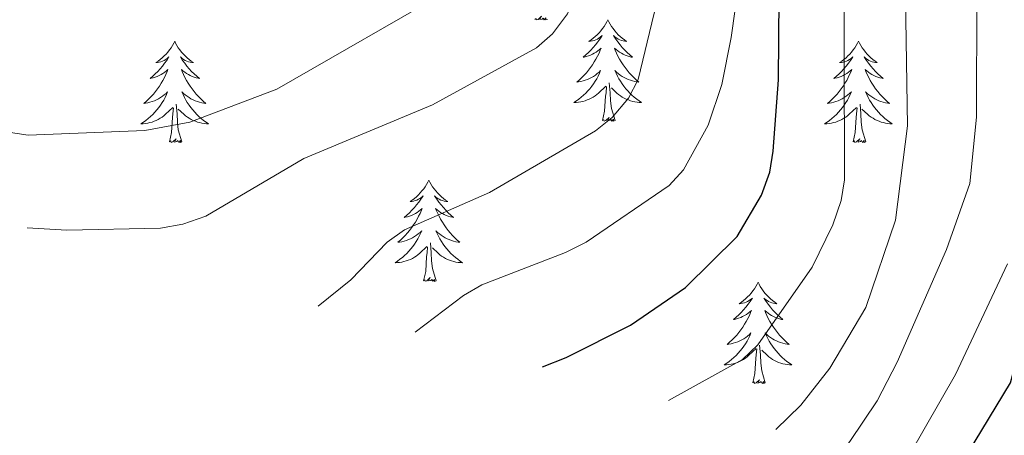
# Model space of a CAD drawing. Units: metres. Extents: x 655161 to 659682, y 697584 to 700654.
# Drawn here: x 658233 to 658349, y 699990 to 700039 of the extents above; entities that cross this region are included whole.
import ezdxf

# ---------------------------------------------------------------- set-up
doc = ezdxf.new("R2010")
doc.units = ezdxf.units.M
doc.header["$MEASUREMENT"] = 0
for name, color, linetype, lineweight in [('Carátula', 7, 'Continuous', 5), ('Elementos auxiliares', 7, 'Continuous', 5), ('Entidades rústicas y varios', 7, 'Continuous', 5), ('Relieve y altimetría', 7, 'Continuous', 5)]:
    doc.layers.add(name, color=color, linetype=linetype, lineweight=lineweight)

msp = doc.modelspace()

# ---------------------------------------------------------------- linework, layer by layer
at = {"layer": 'Carátula', "color": 7, "linetype": 'Continuous', "lineweight": 5}
msp.add_3dface([(655228.52, 697584.29), (659682.39, 697684.86), (659615.35, 700654.11), (655161.48, 700553.54)], dxfattribs=at)
at = {"layer": 'Elementos auxiliares', "color": 250, "linetype": 'Continuous', "lineweight": 5}
msp.add_3dface([(656038.18, 700310.98), (659465.43, 700388.39), (659518.26, 698075.02), (656089.88, 697997.61)], dxfattribs=at)
at = {"layer": 'Entidades rústicas y varios', "color": 92, "linetype": 'Continuous', "lineweight": 5, "flags": 128}
for points in [[(658295.61, 700039.32), (658295.44, 700039.25), (658295.42, 700039.49), (658295.23, 700039.27), (658295.11, 700039.47), (658294.99, 700039.36), (658294.72, 700039.31), (658294.91, 700039.7), (658294.53, 700039.32), (658294.34, 700039.27), (658294.3, 700039.43), (658294.14, 700039.32)], [(658302.72, 700039.25), (658302.61, 700039.03), (658302.45, 700038.76), (658302.29, 700038.49), (658302.1, 700038.23), (658301.91, 700037.99), (658301.7, 700037.75), (658301.48, 700037.52), (658301.25, 700037.31), (658301.01, 700037.1), (658300.76, 700036.91), (658300.5, 700036.73), (658300.7, 700036.76), (658300.91, 700036.79), (658301.1, 700036.85), (658301.3, 700036.92), (658301.49, 700037), (658301.67, 700037.1), (658301.84, 700037.21), (658302.05, 700037.41), (658302.01, 700037.34), (658301.78, 700036.99), (658301.53, 700036.66), (658301.28, 700036.33), (658301.01, 700036.02), (658300.73, 700035.71), (658300.44, 700035.42), (658300.13, 700035.13), (658299.82, 700034.86), (658299.95, 700034.89), (658300.19, 700034.95), (658300.43, 700035.02), (658300.67, 700035.11), (658300.9, 700035.21), (658301.12, 700035.33), (658301.34, 700035.46), (658301.55, 700035.6), (658301.74, 700035.76), (658301.93, 700035.93), (658301.84, 700035.71), (658301.69, 700035.35), (658301.52, 700034.99), (658301.33, 700034.65), (658301.13, 700034.31), (658300.92, 700033.97), (658300.69, 700033.65), (658300.45, 700033.34), (658300.2, 700033.04), (658299.94, 700032.75), (658299.66, 700032.47), (658299.38, 700032.19), (658299.08, 700031.94), (658299.27, 700031.96), (658299.54, 700032.01), (658299.81, 700032.07), (658300.06, 700032.15), (658300.32, 700032.25), (658300.57, 700032.35), (658300.81, 700032.48), (658301.04, 700032.61), (658301.27, 700032.76), (658301.48, 700032.93), (658301.69, 700033.1), (658301.88, 700033.29), (658301.74, 700032.97), (658301.59, 700032.64), (658301.42, 700032.33), (658301.24, 700032.03), (658301.04, 700031.73), (658300.83, 700031.44), (658300.61, 700031.16), (658300.37, 700030.89), (658300.13, 700030.64), (658299.87, 700030.39), (658299.6, 700030.16), (658299.32, 700029.93), (658299.03, 700029.73), (658298.74, 700029.53), (658299.01, 700029.54), (658299.27, 700029.57), (658299.53, 700029.61), (658299.79, 700029.67), (658300.04, 700029.74), (658300.29, 700029.83), (658300.54, 700029.93), (658300.78, 700030.05), (658301.01, 700030.18), (658301.23, 700030.32), (658301.44, 700030.48), (658301.64, 700030.65), (658302.49, 700031.45)], [(658302.72, 700039.25), (658302.83, 700039.03), (658302.99, 700038.76), (658303.15, 700038.49), (658303.34, 700038.23), (658303.53, 700037.99), (658303.74, 700037.75), (658303.96, 700037.52), (658304.19, 700037.31), (658304.43, 700037.1), (658304.68, 700036.91), (658304.94, 700036.73), (658304.74, 700036.76), (658304.53, 700036.79), (658304.34, 700036.85), (658304.14, 700036.92), (658303.95, 700037), (658303.77, 700037.1), (658303.6, 700037.21), (658303.39, 700037.41), (658303.43, 700037.34), (658303.66, 700036.99), (658303.91, 700036.66), (658304.16, 700036.33), (658304.43, 700036.02), (658304.71, 700035.71), (658305, 700035.42), (658305.31, 700035.13), (658305.62, 700034.86), (658305.49, 700034.89), (658305.25, 700034.95), (658305.01, 700035.02), (658304.77, 700035.11), (658304.54, 700035.21), (658304.32, 700035.33), (658304.1, 700035.46), (658303.89, 700035.6), (658303.7, 700035.76), (658303.51, 700035.93), (658303.6, 700035.71), (658303.75, 700035.35), (658303.92, 700034.99), (658304.11, 700034.65), (658304.31, 700034.31), (658304.52, 700033.97), (658304.75, 700033.65), (658304.99, 700033.34), (658305.24, 700033.04), (658305.5, 700032.75), (658305.78, 700032.47), (658306.06, 700032.19), (658306.36, 700031.94), (658306.17, 700031.96), (658305.9, 700032.01), (658305.63, 700032.07), (658305.38, 700032.15), (658305.12, 700032.25), (658304.87, 700032.35), (658304.63, 700032.48), (658304.4, 700032.61), (658304.17, 700032.76), (658303.96, 700032.93), (658303.75, 700033.1), (658303.56, 700033.29), (658303.7, 700032.97), (658303.85, 700032.64), (658304.02, 700032.33), (658304.2, 700032.03), (658304.4, 700031.73), (658304.61, 700031.44), (658304.83, 700031.16), (658305.07, 700030.89), (658305.31, 700030.64), (658305.57, 700030.39), (658305.84, 700030.16), (658306.12, 700029.93), (658306.41, 700029.73), (658306.7, 700029.53), (658306.43, 700029.54), (658306.17, 700029.57), (658305.91, 700029.61), (658305.65, 700029.67), (658305.4, 700029.74), (658305.15, 700029.83), (658304.9, 700029.93), (658304.66, 700030.05), (658304.43, 700030.18), (658304.21, 700030.32), (658304, 700030.48), (658303.8, 700030.65), (658303.14, 700031.27)], [(658251.72, 700036.74), (658251.61, 700036.52), (658251.45, 700036.25), (658251.29, 700035.98), (658251.1, 700035.73), (658250.91, 700035.48), (658250.7, 700035.24), (658250.48, 700035.01), (658250.25, 700034.8), (658250.01, 700034.59), (658249.76, 700034.4), (658249.5, 700034.23), (658249.7, 700034.25), (658249.9, 700034.29), (658250.1, 700034.34), (658250.3, 700034.41), (658250.49, 700034.49), (658250.67, 700034.59), (658250.84, 700034.71), (658251.05, 700034.9), (658251.01, 700034.83), (658250.78, 700034.49), (658250.53, 700034.15), (658250.28, 700033.83), (658250.01, 700033.51), (658249.73, 700033.2), (658249.44, 700032.91), (658249.14, 700032.63), (658248.82, 700032.36), (658248.95, 700032.38), (658249.19, 700032.44), (658249.43, 700032.51), (658249.67, 700032.6), (658249.9, 700032.7), (658250.12, 700032.82), (658250.34, 700032.95), (658250.55, 700033.09), (658250.74, 700033.25), (658250.93, 700033.42), (658250.84, 700033.2), (658250.69, 700032.84), (658250.52, 700032.49), (658250.33, 700032.14), (658250.14, 700031.8), (658249.93, 700031.47), (658249.7, 700031.15), (658249.46, 700030.83), (658249.21, 700030.53), (658248.95, 700030.24), (658248.67, 700029.96), (658248.39, 700029.69), (658248.09, 700029.43), (658248.29, 700029.45), (658248.55, 700029.5), (658248.81, 700029.56), (658249.07, 700029.64), (658249.33, 700029.74), (658249.58, 700029.85), (658249.82, 700029.97), (658250.05, 700030.11), (658250.28, 700030.26), (658250.49, 700030.42), (658250.7, 700030.6), (658250.89, 700030.78), (658250.75, 700030.46), (658250.6, 700030.14), (658250.43, 700029.82), (658250.25, 700029.52), (658250.05, 700029.22), (658249.84, 700028.93), (658249.62, 700028.65), (658249.38, 700028.39), (658249.13, 700028.13), (658248.88, 700027.88), (658248.61, 700027.65), (658248.33, 700027.43), (658248.04, 700027.22), (658247.75, 700027.03), (658248.01, 700027.04), (658248.28, 700027.06), (658248.54, 700027.1), (658248.8, 700027.16), (658249.05, 700027.23), (658249.3, 700027.32), (658249.55, 700027.42), (658249.79, 700027.54), (658250.02, 700027.67), (658250.24, 700027.81), (658250.45, 700027.97), (658250.65, 700028.14), (658251.5, 700028.94)], [(658251.72, 700036.74), (658251.83, 700036.52), (658251.99, 700036.25), (658252.15, 700035.98), (658252.34, 700035.73), (658252.53, 700035.48), (658252.74, 700035.24), (658252.96, 700035.01), (658253.19, 700034.8), (658253.43, 700034.59), (658253.68, 700034.4), (658253.94, 700034.23), (658253.74, 700034.25), (658253.54, 700034.29), (658253.34, 700034.34), (658253.14, 700034.41), (658252.95, 700034.49), (658252.77, 700034.59), (658252.6, 700034.71), (658252.39, 700034.9), (658252.43, 700034.83), (658252.66, 700034.49), (658252.91, 700034.15), (658253.16, 700033.83), (658253.43, 700033.51), (658253.72, 700033.2), (658254.01, 700032.91), (658254.31, 700032.63), (658254.63, 700032.36), (658254.5, 700032.38), (658254.26, 700032.44), (658254.02, 700032.51), (658253.78, 700032.6), (658253.55, 700032.7), (658253.33, 700032.82), (658253.11, 700032.95), (658252.9, 700033.09), (658252.7, 700033.25), (658252.51, 700033.42), (658252.6, 700033.2), (658252.76, 700032.84), (658252.93, 700032.49), (658253.12, 700032.14), (658253.32, 700031.8), (658253.53, 700031.47), (658253.76, 700031.15), (658254, 700030.83), (658254.25, 700030.53), (658254.51, 700030.24), (658254.79, 700029.96), (658255.07, 700029.69), (658255.37, 700029.43), (658255.17, 700029.45), (658254.91, 700029.5), (658254.65, 700029.56), (658254.39, 700029.64), (658254.13, 700029.74), (658253.88, 700029.85), (658253.64, 700029.97), (658253.41, 700030.11), (658253.18, 700030.26), (658252.97, 700030.42), (658252.76, 700030.6), (658252.57, 700030.78), (658252.71, 700030.46), (658252.86, 700030.14), (658253.03, 700029.82), (658253.21, 700029.52), (658253.41, 700029.22), (658253.62, 700028.93), (658253.84, 700028.65), (658254.08, 700028.39), (658254.33, 700028.13), (658254.58, 700027.88), (658254.85, 700027.65), (658255.13, 700027.43), (658255.42, 700027.22), (658255.71, 700027.03), (658255.45, 700027.04), (658255.18, 700027.06), (658254.92, 700027.1), (658254.66, 700027.16), (658254.41, 700027.23), (658254.16, 700027.32), (658253.91, 700027.42), (658253.67, 700027.54), (658253.44, 700027.67), (658253.22, 700027.81), (658253.01, 700027.97), (658252.81, 700028.14), (658252.15, 700028.76)], [(658332.23, 700036.74), (658332.12, 700036.52), (658331.97, 700036.25), (658331.8, 700035.98), (658331.62, 700035.73), (658331.43, 700035.48), (658331.22, 700035.24), (658331, 700035.01), (658330.77, 700034.8), (658330.53, 700034.59), (658330.28, 700034.4), (658330.02, 700034.23), (658330.22, 700034.25), (658330.42, 700034.29), (658330.62, 700034.34), (658330.81, 700034.41), (658331, 700034.49), (658331.18, 700034.59), (658331.36, 700034.71), (658331.56, 700034.9), (658331.52, 700034.83), (658331.29, 700034.49), (658331.05, 700034.15), (658330.79, 700033.83), (658330.53, 700033.51), (658330.25, 700033.2), (658329.95, 700032.91), (658329.65, 700032.63), (658329.34, 700032.36), (658329.46, 700032.38), (658329.71, 700032.44), (658329.95, 700032.51), (658330.19, 700032.6), (658330.42, 700032.7), (658330.64, 700032.82), (658330.85, 700032.95), (658331.06, 700033.09), (658331.26, 700033.25), (658331.45, 700033.42), (658331.36, 700033.2), (658331.2, 700032.84), (658331.03, 700032.49), (658330.85, 700032.14), (658330.65, 700031.8), (658330.43, 700031.47), (658330.21, 700031.15), (658329.97, 700030.83), (658329.72, 700030.53), (658329.45, 700030.24), (658329.18, 700029.96), (658328.89, 700029.69), (658328.59, 700029.43), (658328.79, 700029.45), (658329.06, 700029.5), (658329.32, 700029.56), (658329.58, 700029.64), (658329.83, 700029.74), (658330.08, 700029.85), (658330.32, 700029.97), (658330.56, 700030.11), (658330.78, 700030.26), (658331, 700030.42), (658331.2, 700030.6), (658331.4, 700030.78), (658331.26, 700030.46), (658331.1, 700030.14), (658330.93, 700029.82), (658330.75, 700029.52), (658330.55, 700029.22), (658330.34, 700028.93), (658330.12, 700028.65), (658329.89, 700028.39), (658329.64, 700028.13), (658329.38, 700027.88), (658329.11, 700027.65), (658328.83, 700027.43), (658328.55, 700027.22), (658328.25, 700027.03), (658328.52, 700027.04), (658328.78, 700027.06), (658329.05, 700027.1), (658329.3, 700027.16), (658329.56, 700027.23), (658329.81, 700027.32), (658330.05, 700027.42), (658330.29, 700027.54), (658330.52, 700027.67), (658330.74, 700027.81), (658330.96, 700027.97), (658331.16, 700028.14), (658332.01, 700028.94)], [(658332.23, 700036.74), (658332.35, 700036.52), (658332.5, 700036.25), (658332.67, 700035.98), (658332.85, 700035.73), (658333.05, 700035.48), (658333.25, 700035.24), (658333.47, 700035.01), (658333.7, 700034.8), (658333.94, 700034.59), (658334.19, 700034.4), (658334.45, 700034.23), (658334.25, 700034.25), (658334.05, 700034.29), (658333.85, 700034.34), (658333.66, 700034.41), (658333.47, 700034.49), (658333.29, 700034.59), (658333.11, 700034.71), (658332.91, 700034.9), (658332.95, 700034.83), (658333.18, 700034.49), (658333.42, 700034.15), (658333.68, 700033.83), (658333.95, 700033.51), (658334.23, 700033.2), (658334.52, 700032.91), (658334.82, 700032.63), (658335.13, 700032.36), (658335.01, 700032.38), (658334.76, 700032.44), (658334.52, 700032.51), (658334.29, 700032.6), (658334.05, 700032.7), (658333.83, 700032.82), (658333.61, 700032.95), (658333.41, 700033.09), (658333.21, 700033.25), (658333.02, 700033.42), (658333.11, 700033.2), (658333.27, 700032.84), (658333.44, 700032.49), (658333.62, 700032.14), (658333.82, 700031.8), (658334.04, 700031.47), (658334.26, 700031.15), (658334.5, 700030.83), (658334.75, 700030.53), (658335.02, 700030.24), (658335.29, 700029.96), (658335.58, 700029.69), (658335.88, 700029.43), (658335.68, 700029.45), (658335.41, 700029.5), (658335.15, 700029.56), (658334.89, 700029.64), (658334.64, 700029.74), (658334.39, 700029.85), (658334.15, 700029.97), (658333.91, 700030.11), (658333.69, 700030.26), (658333.47, 700030.42), (658333.27, 700030.6), (658333.07, 700030.78), (658333.21, 700030.46), (658333.37, 700030.14), (658333.54, 700029.82), (658333.72, 700029.52), (658333.92, 700029.22), (658334.13, 700028.93), (658334.35, 700028.65), (658334.58, 700028.39), (658334.83, 700028.13), (658335.09, 700027.88), (658335.36, 700027.65), (658335.64, 700027.43), (658335.93, 700027.22), (658336.21, 700027.03), (658335.95, 700027.04), (658335.69, 700027.06), (658335.43, 700027.1), (658335.17, 700027.16), (658334.91, 700027.23), (658334.66, 700027.32), (658334.42, 700027.42), (658334.18, 700027.54), (658333.95, 700027.67), (658333.73, 700027.81), (658333.51, 700027.97), (658333.31, 700028.14), (658332.65, 700028.76)], [(658303.57, 700027.4), (658303.14, 700028.84), (658303.05, 700029.74), (658303.01, 700030.69), (658302.9, 700031.86)], [(658302.1, 700027.4), (658302.35, 700028.52), (658302.46, 700030.26), (658302.51, 700030.69), (658302.57, 700031.41)], [(658252.58, 700024.89), (658252.15, 700026.33), (658252.06, 700027.23), (658252.01, 700028.18), (658251.91, 700029.35)], [(658333.09, 700024.89), (658332.66, 700026.33), (658332.57, 700027.23), (658332.52, 700028.18), (658332.42, 700029.35)], [(658251.11, 700024.89), (658251.36, 700026.01), (658251.47, 700027.75), (658251.52, 700028.18), (658251.58, 700028.91)], [(658331.62, 700024.89), (658331.86, 700026.01), (658331.97, 700027.75), (658332.02, 700028.18), (658332.09, 700028.91)], [(658303.57, 700027.4), (658303.4, 700027.33), (658303.38, 700027.57), (658303.19, 700027.35), (658303.07, 700027.55), (658302.95, 700027.44), (658302.68, 700027.39), (658302.87, 700027.78), (658302.49, 700027.4), (658302.3, 700027.35), (658302.26, 700027.51), (658302.1, 700027.4)], [(658252.58, 700024.89), (658252.41, 700024.82), (658252.39, 700025.06), (658252.2, 700024.84), (658252.08, 700025.04), (658251.96, 700024.93), (658251.69, 700024.88), (658251.88, 700025.27), (658251.5, 700024.89), (658251.31, 700024.84), (658251.27, 700025), (658251.11, 700024.89)], [(658333.09, 700024.89), (658332.91, 700024.82), (658332.89, 700025.06), (658332.7, 700024.84), (658332.58, 700025.04), (658332.46, 700024.93), (658332.19, 700024.88), (658332.39, 700025.27), (658332, 700024.89), (658331.81, 700024.84), (658331.77, 700025), (658331.62, 700024.89)], [(658281.65, 700020.38), (658281.54, 700020.16), (658281.39, 700019.89), (658281.22, 700019.62), (658281.04, 700019.37), (658280.84, 700019.12), (658280.63, 700018.88), (658280.42, 700018.65), (658280.19, 700018.44), (658279.95, 700018.23), (658279.69, 700018.04), (658279.43, 700017.87), (658279.63, 700017.89), (658279.84, 700017.93), (658280.04, 700017.98), (658280.23, 700018.05), (658280.42, 700018.13), (658280.6, 700018.23), (658280.77, 700018.35), (658280.98, 700018.54), (658280.94, 700018.47), (658280.71, 700018.13), (658280.47, 700017.79), (658280.21, 700017.47), (658279.94, 700017.15), (658279.66, 700016.84), (658279.37, 700016.55), (658279.07, 700016.27), (658278.75, 700016), (658278.88, 700016.02), (658279.12, 700016.08), (658279.37, 700016.15), (658279.6, 700016.24), (658279.83, 700016.34), (658280.06, 700016.46), (658280.27, 700016.59), (658280.48, 700016.73), (658280.68, 700016.89), (658280.86, 700017.06), (658280.77, 700016.84), (658280.62, 700016.48), (658280.45, 700016.13), (658280.26, 700015.78), (658280.06, 700015.44), (658279.85, 700015.11), (658279.62, 700014.79), (658279.39, 700014.47), (658279.13, 700014.17), (658278.87, 700013.88), (658278.59, 700013.6), (658278.31, 700013.33), (658278.01, 700013.07), (658278.21, 700013.09), (658278.47, 700013.14), (658278.74, 700013.2), (658279, 700013.28), (658279.25, 700013.38), (658279.5, 700013.49), (658279.74, 700013.61), (658279.97, 700013.75), (658280.2, 700013.9), (658280.41, 700014.06), (658280.62, 700014.24), (658280.82, 700014.42), (658280.67, 700014.1), (658280.52, 700013.78), (658280.35, 700013.46), (658280.17, 700013.16), (658279.97, 700012.86), (658279.76, 700012.57), (658279.54, 700012.29), (658279.3, 700012.03), (658279.06, 700011.77), (658278.8, 700011.52), (658278.53, 700011.29), (658278.25, 700011.07), (658277.96, 700010.86), (658277.67, 700010.67), (658277.94, 700010.68), (658278.2, 700010.7), (658278.46, 700010.74), (658278.72, 700010.8), (658278.98, 700010.87), (658279.23, 700010.96), (658279.47, 700011.06), (658279.71, 700011.18), (658279.94, 700011.31), (658280.16, 700011.45), (658280.37, 700011.61), (658280.58, 700011.78), (658281.42, 700012.58)], [(658281.65, 700020.38), (658281.76, 700020.16), (658281.92, 700019.89), (658282.09, 700019.62), (658282.27, 700019.37), (658282.46, 700019.12), (658282.67, 700018.88), (658282.89, 700018.65), (658283.12, 700018.44), (658283.36, 700018.23), (658283.61, 700018.04), (658283.87, 700017.87), (658283.67, 700017.89), (658283.47, 700017.93), (658283.27, 700017.98), (658283.07, 700018.05), (658282.88, 700018.13), (658282.7, 700018.23), (658282.53, 700018.35), (658282.32, 700018.54), (658282.37, 700018.47), (658282.59, 700018.13), (658282.84, 700017.79), (658283.09, 700017.47), (658283.36, 700017.15), (658283.64, 700016.84), (658283.93, 700016.55), (658284.24, 700016.27), (658284.55, 700016), (658284.43, 700016.02), (658284.18, 700016.08), (658283.94, 700016.15), (658283.7, 700016.24), (658283.47, 700016.34), (658283.25, 700016.46), (658283.03, 700016.59), (658282.83, 700016.73), (658282.63, 700016.89), (658282.44, 700017.06), (658282.53, 700016.84), (658282.69, 700016.48), (658282.86, 700016.13), (658283.04, 700015.78), (658283.24, 700015.44), (658283.45, 700015.11), (658283.68, 700014.79), (658283.92, 700014.47), (658284.17, 700014.17), (658284.43, 700013.88), (658284.71, 700013.6), (658285, 700013.33), (658285.29, 700013.07), (658285.1, 700013.09), (658284.83, 700013.14), (658284.57, 700013.2), (658284.31, 700013.28), (658284.05, 700013.38), (658283.81, 700013.49), (658283.56, 700013.61), (658283.33, 700013.75), (658283.11, 700013.9), (658282.89, 700014.06), (658282.68, 700014.24), (658282.49, 700014.42), (658282.63, 700014.1), (658282.78, 700013.78), (658282.95, 700013.46), (658283.14, 700013.16), (658283.33, 700012.86), (658283.54, 700012.57), (658283.77, 700012.29), (658284, 700012.03), (658284.25, 700011.77), (658284.51, 700011.52), (658284.77, 700011.29), (658285.05, 700011.07), (658285.34, 700010.86), (658285.63, 700010.67), (658285.37, 700010.68), (658285.1, 700010.7), (658284.84, 700010.74), (658284.58, 700010.8), (658284.33, 700010.87), (658284.08, 700010.96), (658283.83, 700011.06), (658283.6, 700011.18), (658283.37, 700011.31), (658283.14, 700011.45), (658282.93, 700011.61), (658282.73, 700011.78), (658282.07, 700012.4)], [(658281.03, 700008.53), (658281.28, 700009.65), (658281.39, 700011.39), (658281.44, 700011.82), (658281.5, 700012.55)], [(658282.5, 700008.53), (658282.07, 700009.97), (658281.98, 700010.87), (658281.94, 700011.82), (658281.83, 700012.99)], [(658282.5, 700008.53), (658282.33, 700008.46), (658282.31, 700008.7), (658282.12, 700008.48), (658282, 700008.68), (658281.88, 700008.57), (658281.61, 700008.52), (658281.8, 700008.91), (658281.42, 700008.53), (658281.23, 700008.48), (658281.19, 700008.64), (658281.03, 700008.53)], [(658320.42, 700008.36), (658320.31, 700008.14), (658320.15, 700007.86), (658319.98, 700007.6), (658319.8, 700007.34), (658319.61, 700007.09), (658319.4, 700006.85), (658319.18, 700006.63), (658318.95, 700006.41), (658318.71, 700006.21), (658318.46, 700006.02), (658318.2, 700005.84), (658318.4, 700005.86), (658318.6, 700005.9), (658318.8, 700005.96), (658319, 700006.03), (658319.19, 700006.11), (658319.37, 700006.21), (658319.54, 700006.32), (658319.75, 700006.51), (658319.71, 700006.45), (658319.47, 700006.1), (658319.23, 700005.77), (658318.98, 700005.44), (658318.71, 700005.12), (658318.43, 700004.82), (658318.14, 700004.53), (658317.83, 700004.24), (658317.52, 700003.97), (658317.64, 700003.99), (658317.89, 700004.05), (658318.13, 700004.13), (658318.37, 700004.21), (658318.6, 700004.32), (658318.82, 700004.43), (658319.04, 700004.57), (658319.25, 700004.71), (658319.44, 700004.87), (658319.63, 700005.04), (658319.54, 700004.81), (658319.39, 700004.45), (658319.21, 700004.1), (658319.03, 700003.75), (658318.83, 700003.41), (658318.62, 700003.08), (658318.39, 700002.76), (658318.15, 700002.45), (658317.9, 700002.15), (658317.64, 700001.85), (658317.36, 700001.57), (658317.07, 700001.3), (658316.78, 700001.04), (658316.97, 700001.07), (658317.24, 700001.12), (658317.5, 700001.18), (658317.76, 700001.26), (658318.02, 700001.35), (658318.27, 700001.46), (658318.51, 700001.58), (658318.74, 700001.72), (658318.97, 700001.87), (658319.18, 700002.03), (658319.39, 700002.21), (658319.58, 700002.4), (658319.44, 700002.07), (658319.29, 700001.75), (658319.12, 700001.44), (658318.93, 700001.13), (658318.74, 700000.83), (658318.53, 700000.55), (658318.3, 700000.27), (658318.07, 700000), (658317.82, 699999.74), (658317.57, 699999.5), (658317.3, 699999.26), (658317.02, 699999.04), (658316.73, 699998.83), (658316.44, 699998.64), (658316.7, 699998.65), (658316.97, 699998.68), (658317.23, 699998.72), (658317.49, 699998.77), (658317.74, 699998.85), (658317.99, 699998.93), (658318.24, 699999.04), (658318.47, 699999.15), (658318.7, 699999.28), (658318.93, 699999.43), (658319.14, 699999.59), (658319.34, 699999.76), (658320.19, 700000.55)], [(658320.42, 700008.36), (658320.53, 700008.14), (658320.68, 700007.86), (658320.85, 700007.6), (658321.03, 700007.34), (658321.23, 700007.09), (658321.43, 700006.85), (658321.65, 700006.63), (658321.88, 700006.41), (658322.12, 700006.21), (658322.37, 700006.02), (658322.63, 700005.84), (658322.44, 700005.86), (658322.23, 700005.9), (658322.03, 700005.96), (658321.84, 700006.03), (658321.65, 700006.11), (658321.47, 700006.21), (658321.29, 700006.32), (658321.09, 700006.51), (658321.13, 700006.45), (658321.36, 700006.1), (658321.6, 700005.77), (658321.86, 700005.44), (658322.13, 700005.12), (658322.41, 700004.82), (658322.7, 700004.53), (658323, 700004.24), (658323.32, 700003.97), (658323.19, 700003.99), (658322.95, 700004.05), (658322.7, 700004.13), (658322.47, 700004.21), (658322.24, 700004.32), (658322.01, 700004.43), (658321.8, 700004.57), (658321.59, 700004.71), (658321.39, 700004.87), (658321.21, 700005.04), (658321.29, 700004.81), (658321.45, 700004.45), (658321.62, 700004.1), (658321.81, 700003.75), (658322.01, 700003.41), (658322.22, 700003.08), (658322.45, 700002.76), (658322.69, 700002.45), (658322.94, 700002.15), (658323.2, 700001.85), (658323.47, 700001.57), (658323.76, 700001.3), (658324.06, 700001.04), (658323.86, 700001.07), (658323.6, 700001.12), (658323.33, 700001.18), (658323.07, 700001.26), (658322.82, 700001.35), (658322.57, 700001.46), (658322.33, 700001.58), (658322.1, 700001.72), (658321.87, 700001.87), (658321.65, 700002.03), (658321.45, 700002.21), (658321.25, 700002.4), (658321.39, 700002.07), (658321.55, 700001.75), (658321.72, 700001.44), (658321.9, 700001.13), (658322.1, 700000.83), (658322.31, 700000.55), (658322.53, 700000.27), (658322.77, 700000), (658323.01, 699999.74), (658323.27, 699999.5), (658323.54, 699999.26), (658323.82, 699999.04), (658324.11, 699998.83), (658324.4, 699998.64), (658324.13, 699998.65), (658323.87, 699998.68), (658323.61, 699998.72), (658323.35, 699998.77), (658323.09, 699998.85), (658322.84, 699998.93), (658322.6, 699999.04), (658322.36, 699999.15), (658322.13, 699999.28), (658321.91, 699999.43), (658321.7, 699999.59), (658321.49, 699999.76), (658320.84, 700000.38)], [(658319.8, 699996.51), (658320.04, 699997.62), (658320.16, 699999.37), (658320.21, 699999.8), (658320.27, 700000.52)], [(658321.27, 699996.51), (658320.84, 699997.95), (658320.75, 699998.85), (658320.7, 699999.8), (658320.6, 700000.96)], [(658321.27, 699996.51), (658321.09, 699996.44), (658321.08, 699996.68), (658320.89, 699996.45), (658320.77, 699996.66), (658320.64, 699996.55), (658320.37, 699996.5), (658320.57, 699996.89), (658320.19, 699996.51), (658320, 699996.45), (658319.96, 699996.62), (658319.8, 699996.51)]]:
    msp.add_lwpolyline(points, dxfattribs=at)
at = {"layer": 'Relieve y altimetría', "color": 30, "linetype": 'Continuous', "lineweight": 5, "flags": 128}
for points, elevation in [([(658268.62, 700005.55), (658272.47, 700008.66), (658276.76, 700013.07), (658278.8, 700014.52), (658288.79, 700018.93), (658301.26, 700026.2), (658303.22, 700027.76), (658305.16, 700030.04), (658306.3, 700032.26), (658308.18, 700040.07), (658310.57, 700047.23), (658311.76, 700052.36), (658311.99, 700055.63), (658311.42, 700064.09), (658311.36, 700077.32), (658311.9, 700082.45), (658312.75, 700085.36), (658313.93, 700087.56), (658315.68, 700089.88), (658328.46, 700102.8), (658331.34, 700107.06), (658333.99, 700112.07), (658338.76, 700119.23)], 1035), ([(658234.35, 700014.79), (658239.03, 700014.49), (658250.05, 700014.73), (658252.69, 700015.2), (658255.4, 700016.16), (658266.91, 700022.94), (658282.07, 700029.26), (658294.34, 700035.97), (658296.22, 700037.61), (658297.97, 700039.99), (658299.14, 700042.65), (658299.75, 700045.07), (658299.61, 700050.78), (658300.2, 700058.88), (658301.75, 700066.85), (658302.53, 700073.34), (658304.91, 700083.88), (658307.25, 700091.38), (658308.43, 700093.59), (658310.13, 700095.55), (658324.17, 700108.8), (658325.86, 700111.37), (658329.06, 700118.45)], 1040), ([(658228.96, 700026.51), (658234.48, 700025.67), (658248.21, 700026.24), (658253.49, 700027.21), (658263.74, 700031.11), (658284.65, 700043.16), (658286.67, 700045.03), (658290.03, 700048.92), (658290.77, 700051.27), (658291.63, 700056.65), (658291.9, 700062.2), (658293.1, 700070.48), (658293.18, 700080.88), (658293.5, 700083.57), (658294.68, 700089.24), (658297.71, 700096.81), (658298.94, 700099.09), (658300.72, 700100.85), (658312.18, 700108.1), (658322.09, 700117.21)], 1045), ([(658309.88, 699994.42), (658318.57, 699999.26), (658320.37, 700001.01), (658326.77, 700010.16), (658329.23, 700015.14), (658330.21, 700017.98), (658330.61, 700020.44), (658330.5, 700051.09), (658330.98, 700056.15), (658332.82, 700067.29), (658334.18, 700072.48), (658336.98, 700080.49), (658338.35, 700082.91), (658340.08, 700084.92), (658342.21, 700086.64), (658344.49, 700087.39), (658346.19, 700086.99), (658346.92, 700085.87), (658349.69, 700078.18)], 1020), ([(658322.52, 699991.01), (658325.44, 699993.9), (658328.86, 699998.25), (658333.09, 700005.39), (658336.58, 700015.68), (658338, 700026.8), (658337.66, 700049.41), (658338.55, 700060.05), (658339.34, 700065.81), (658340.21, 700068.15), (658341.55, 700070.54), (658343.22, 700072.51), (658345.18, 700073.49), (658346.95, 700073.41), (658347.92, 700072.37), (658349.19, 700070.2), (658354.08, 700063.91)], 1015), ([(658330.61, 699988.83), (658331.23, 699989.62), (658334.43, 699994.4), (658336.79, 699998.94), (658342.59, 700012.24), (658345.36, 700019.98), (658346.12, 700027.79), (658346.17, 700042.23), (658345.59, 700052.63), (658345.82, 700057.79), (658346.84, 700058.2), (658348.19, 700057.76), (658352.43, 700054.5)], 1010), ([(658280.04, 700002.47), (658285.73, 700006.79), (658287.9, 700008.06), (658297.74, 700011.87), (658300.19, 700013.09), (658309.95, 700019.77), (658311.65, 700021.61), (658314.53, 700026.87), (658316.14, 700031.65), (658317.26, 700037.18), (658318.74, 700047.79)], 1030), ([(658337.44, 699986.98), (658338.27, 699988.11), (658343.65, 699997.49), (658349.78, 700010.53)], 1005)]:
    msp.add_lwpolyline(points, dxfattribs=dict(at, elevation=elevation))
at = {"layer": 'Relieve y altimetría', "color": 30, "linetype": 'Continuous', "lineweight": 25, "flags": 128}
for points, elevation in [([(658295.05, 699998.42), (658297.8, 699999.5), (658305.41, 700003.32), (658311.88, 700007.75), (658317.95, 700013.76), (658320.8, 700018.61), (658321.82, 700021.34), (658322.21, 700023.81), (658322.82, 700032.19), (658322.94, 700046.74), (658324.29, 700063.91), (658324.5, 700072.39), (658325.25, 700074.78), (658329.71, 700082.35), (658335.1, 700088.6), (658339.37, 700092.28), (658344.28, 700098.43), (658345.97, 700099.02), (658347.03, 700098.47), (658348.54, 700096.59), (658351.95, 700089.35)], 1025), ([(658343.37, 699985.38), (658350.14, 699996.52), (658351.46, 700001.48), (658352.53, 700010.04), (658355.08, 700023.46), (658357.23, 700028.15), (658358.98, 700029.52), (658367.78, 700026.73), (658374.79, 700025.58)], 1000)]:
    msp.add_lwpolyline(points, dxfattribs=dict(at, elevation=elevation))

doc.saveas('drawing.dxf')
